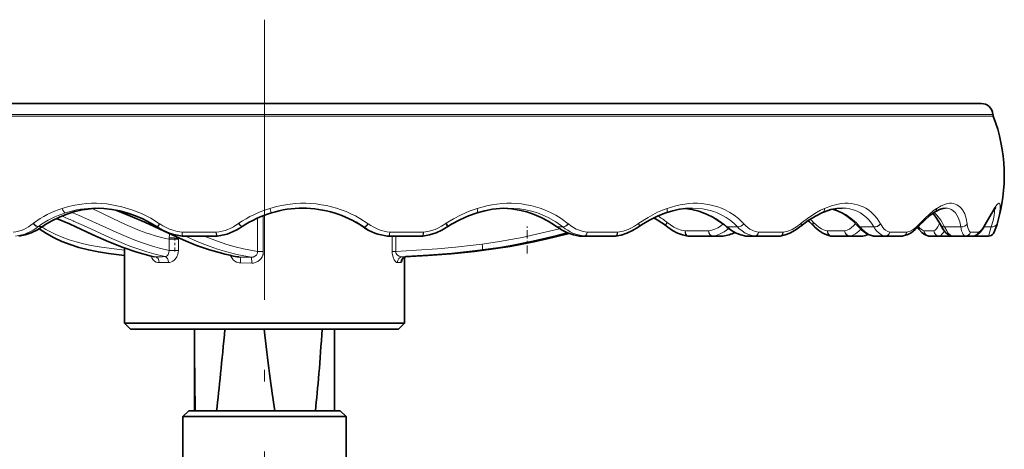
# Model space of a CAD drawing. Extents: x 0 to 420, y 0 to 297.
# Drawn here: x 230 to 272, y 219 to 237 of the extents above; entities that cross this region are included whole.
import ezdxf

# ---------------------------------------------------------------- set-up
doc = ezdxf.new("R2010")
doc.units = 0
doc.linetypes.add('DASHDOT', pattern=[18.5, 12, -3, 0.5, -3])

msp = doc.modelspace()

# ---------------------------------------------------------------- linework, layer by layer
at = {"color": 7, "linetype": 'DASHDOT', "lineweight": 13}
msp.add_line((240.481, 237.139), (240.481, 194.054), dxfattribs=at)
at = {"color": 7, "lineweight": 35}
for p, q in [((209.737, 233.549), (267.731, 233.549)), ((271.225, 233.549), (213.232, 233.549)), ((267.731, 233.549), (271.225, 233.549)), ((271.848, 229.097), (271.751, 228.968)), ((230.968, 228.283), (230.959, 228.277)), ((235.884, 228.257), (235.88, 228.26)), ((239.518, 228.274), (239.527, 228.28)), ((244.713, 228.263), (244.717, 228.26)), ((248.352, 228.279), (248.341, 228.272)), ((253.016, 228.267), (253.02, 228.265)), ((256.558, 228.282), (256.548, 228.275)), ((257.724, 228.292), (257.731, 228.287)), ((260.283, 228.28), (260.286, 228.277)), ((263.482, 228.293), (263.473, 228.286)), ((264.034, 228.312), (264.038, 228.307)), ((265.922, 228.306), (265.924, 228.304)), ((268.56, 228.31), (268.566, 228.317)), ((269.476, 228.358), (269.477, 228.356)), ((271.401, 228.366), (271.396, 228.357)), ((236.977, 227.865), (238.427, 227.865)), ((245.816, 227.865), (245.784, 227.865)), ((245.816, 227.865), (247.245, 227.865)), ((254.223, 227.865), (254.023, 227.865)), ((254.223, 227.865), (255.514, 227.865)), ((259.685, 227.865), (258.671, 227.865)), ((260.119, 227.865), (259.685, 227.865)), ((261.517, 227.865), (261.165, 227.865)), ((261.517, 227.865), (262.565, 227.865)), ((265.572, 227.865), (264.821, 227.865)), ((266.107, 227.865), (265.572, 227.865)), ((267.107, 227.865), (266.631, 227.865)), ((267.107, 227.865), (267.828, 227.865)), ((269.427, 227.865), (269, 227.865)), ((269.979, 227.865), (269.427, 227.865)), ((270.539, 227.865), (269.979, 227.865)), ((270.539, 227.865), (270.875, 227.865)), ((270.936, 227.865), (270.875, 227.865)), ((271.537, 227.865), (270.936, 227.865)), ((234.481, 224.133), (234.481, 227.354)), ((246.481, 224.133), (246.481, 226.966)), ((235.163, 224.133), (234.481, 224.133)), ((234.731, 223.883), (234.481, 224.133)), ((234.731, 223.883), (235.385, 223.883)), ((246.481, 224.133), (235.163, 224.133)), ((235.385, 223.883), (246.231, 223.883)), ((237.481, 223.714), (237.481, 223.883)), ((243.481, 223.714), (243.481, 223.883)), ((246.231, 223.883), (246.481, 224.133)), ((237.481, 223.714), (237.481, 220.383)), ((243.481, 223.714), (243.481, 220.383)), ((237.231, 220.383), (236.981, 220.133)), ((236.981, 220.133), (237.379, 220.133)), ((236.981, 220.133), (236.981, 218.27)), ((237.601, 220.383), (237.231, 220.383)), ((237.379, 220.133), (243.981, 220.133)), ((243.731, 220.383), (237.601, 220.383)), ((243.731, 220.383), (243.981, 220.133)), ((243.981, 220.133), (243.981, 218.27))]:
    msp.add_line(p, q, dxfattribs=at)
at = {"color": 7, "lineweight": 13}
for p, q in [((212.774, 233.008), (271.742, 233.008)), ((271.726, 233.081), (212.788, 233.081)), ((231.799, 229.053), (231.802, 229.054)), ((240.709, 229.053), (240.712, 229.054)), ((249.6, 229.053), (249.604, 229.054)), ((257.753, 229.053), (257.756, 229.054)), ((264.506, 229.053), (264.508, 229.054)), ((269.313, 229.053), (269.314, 229.054)), ((271.784, 229.053), (271.785, 229.054)), ((232.286, 228.513), (232.27, 228.52)), ((240.186, 227.204), (240.186, 228.641)), ((240.352, 228.713), (240.43, 228.713)), ((240.43, 228.743), (240.43, 228.713)), ((240.43, 228.713), (240.43, 227.204)), ((230.576, 228.418), (230.56, 228.405)), ((230.778, 228.275), (230.786, 228.281)), ((230.952, 228.275), (230.778, 228.275)), ((230.786, 228.281), (230.961, 228.281)), ((230.961, 228.281), (230.952, 228.275)), ((235.989, 228.392), (235.981, 228.397)), ((239.382, 228.418), (239.364, 228.405)), ((244.713, 228.263), (244.753, 228.263)), ((244.713, 228.263), (244.713, 228.263)), ((244.717, 228.26), (244.713, 228.263)), ((244.757, 228.26), (244.717, 228.26)), ((244.717, 228.26), (244.717, 228.26)), ((244.753, 228.263), (244.757, 228.26)), ((244.934, 228.392), (244.926, 228.397)), ((248.277, 228.418), (248.258, 228.405)), ((253.031, 228.263), (253.28, 228.263)), ((253.035, 228.26), (253.031, 228.263)), ((253.283, 228.26), (253.035, 228.26)), ((253.28, 228.263), (253.283, 228.26)), ((253.518, 228.392), (253.511, 228.397)), ((256.54, 228.418), (256.522, 228.405)), ((257.75, 228.455), (257.735, 228.468)), ((258.522, 228.094), (259.528, 228.094)), ((260.332, 228.263), (260.771, 228.263)), ((260.335, 228.26), (260.332, 228.263)), ((260.773, 228.26), (260.335, 228.26)), ((260.771, 228.263), (260.773, 228.26)), ((261.046, 228.392), (261.041, 228.397)), ((263.503, 228.418), (263.487, 228.405)), ((264.027, 228.455), (264.015, 228.468)), ((264.623, 228.094), (265.367, 228.094)), ((266.025, 228.263), (266.618, 228.263)), ((266.027, 228.26), (266.025, 228.263)), ((266.618, 228.26), (266.027, 228.26)), ((266.618, 228.263), (266.618, 228.26)), ((266.907, 228.392), (266.904, 228.397)), ((268.6, 228.418), (268.588, 228.405)), ((268.767, 228.094), (269.19, 228.094)), ((269.648, 228.263), (270.347, 228.263)), ((269.649, 228.26), (269.648, 228.263)), ((270.346, 228.26), (269.649, 228.26)), ((270.347, 228.263), (270.346, 228.26)), ((270.628, 228.392), (270.627, 228.397)), ((271.655, 228.26), (271.339, 228.26)), ((271.341, 228.263), (271.657, 228.263)), ((271.419, 228.418), (271.412, 228.405)), ((271.657, 228.263), (271.655, 228.26)), ((271.907, 228.392), (271.902, 228.378)), ((271.907, 228.392), (271.908, 228.397)), ((236.391, 227.25), (236.391, 227.733)), ((236.391, 227.733), (236.788, 227.733)), ((236.788, 227.733), (236.788, 227.25)), ((236.791, 227.793), (236.79, 227.771)), ((236.839, 227.772), (236.79, 227.771)), ((236.949, 227.867), (236.95, 227.867)), ((238.412, 228.03), (236.951, 228.03)), ((245.757, 227.867), (245.789, 227.867)), ((245.792, 227.867), (245.789, 227.867)), ((247.296, 228.03), (245.857, 228.03)), ((245.961, 227.212), (245.961, 227.865)), ((246.109, 227.865), (246.109, 227.212)), ((253.998, 227.867), (253.993, 227.867)), ((253.998, 227.867), (254.198, 227.867)), ((254.2, 227.867), (254.198, 227.867)), ((255.628, 228.03), (254.327, 228.03)), ((259.704, 227.867), (259.699, 227.867)), ((259.704, 227.867), (260.138, 227.867)), ((261.14, 227.867), (261.129, 227.868)), ((261.143, 227.867), (261.14, 227.867)), ((261.143, 227.867), (261.495, 227.867)), ((262.732, 228.03), (261.676, 228.03)), ((265.585, 227.867), (266.119, 227.867)), ((266.614, 227.867), (266.603, 227.867)), ((266.614, 227.867), (267.09, 227.867)), ((268.034, 228.03), (267.308, 228.03)), ((269.432, 227.867), (269.951, 227.867)), ((269.969, 227.867), (270.529, 227.867)), ((271.104, 228.03), (270.767, 228.03)), ((270.934, 227.873), (270.934, 227.867)), ((270.934, 227.867), (271.534, 227.867)), ((271.55, 227.867), (271.534, 227.867)), ((236.391, 227.25), (236.788, 227.25)), ((249.817, 227.52), (249.915, 227.533)), ((238.803, 227.094), (238.834, 227.087)), ((239.417, 226.968), (239.917, 226.958)), ((240.186, 227.204), (240.43, 227.204)), ((246.109, 227.212), (245.961, 227.212)), ((246.405, 226.979), (246.562, 226.986)), ((239.934, 226.708), (239.454, 226.718)), ((246.332, 226.737), (246.18, 226.73))]:
    msp.add_line(p, q, dxfattribs=at)
at = {"color": 7, "linetype": 'DASHDOT', "lineweight": 13, "ltscale": 0.045255}
msp.add_line((240.428, 227.053), (240.428, 228.863), dxfattribs=at)
at = {"color": 7, "linetype": 'DASHDOT', "lineweight": 13, "ltscale": 0.029151}
msp.add_line((251.744, 227.115), (251.744, 228.281), dxfattribs=at)
at = {"color": 7, "linetype": 'DASHDOT', "lineweight": 13, "ltscale": 0.014487}
msp.add_line((236.634, 227.202), (236.634, 227.781), dxfattribs=at)
at = {"color": 7, "lineweight": 35}
for points in [[(233.363, 229.063), (233.019, 229.041), (232.679, 228.992), (232.341, 228.916), (232.008, 228.813), (231.682, 228.683), (231.366, 228.527), (231.065, 228.348), (230.968, 228.283)], [(233.246, 229.065), (233.592, 229.051), (233.936, 229.012), (234.277, 228.946), (234.615, 228.855), (234.946, 228.739), (235.268, 228.601), (235.579, 228.441), (235.88, 228.26)], [(235.35, 228.459), (234.74, 228.726), (234.103, 228.983)], [(250.907, 229.065), (250.581, 229.052), (250.256, 229.015), (249.931, 228.952), (249.606, 228.865)], [(250.738, 229.061), (251.07, 229.034), (251.399, 228.981), (251.728, 228.899), (252.048, 228.791), (252.355, 228.66), (252.645, 228.507), (252.925, 228.331), (253.016, 228.267)], [(258.824, 229.065), (258.552, 229.053), (258.276, 229.016), (257.994, 228.955), (257.703, 228.868)], [(258.525, 229.05), (258.807, 229.009), (259.119, 228.93), (259.443, 228.809), (259.738, 228.662), (259.977, 228.513), (260.208, 228.342), (260.283, 228.28)], [(265.257, 229.065), (265.038, 229.051), (264.78, 229), (264.506, 228.91), (264.421, 228.874)], [(264.846, 229.016), (265.064, 228.945), (265.271, 228.846), (265.494, 228.703), (265.702, 228.532), (265.922, 228.306)], [(269.682, 229.065), (269.573, 229.052), (269.43, 229.005), (269.271, 228.922), (269.227, 228.894)], [(271.401, 228.366), (271.656, 228.813), (271.751, 228.968)], [(234.415, 227.378), (233.802, 227.622), (233.123, 227.926), (232.112, 228.387), (231.559, 228.626)], [(249.606, 228.865), (249.228, 228.731), (248.854, 228.563), (248.502, 228.371), (248.352, 228.279)], [(257.703, 228.868), (257.365, 228.735), (256.998, 228.552), (256.652, 228.345), (256.558, 228.282)], [(264.421, 228.874), (264.115, 228.722), (263.802, 228.528), (263.482, 228.293)], [(269.227, 228.894), (269.024, 228.746), (268.775, 228.526), (268.566, 228.317)], [(269.153, 228.844), (269.284, 228.683), (269.413, 228.478), (269.476, 228.358)], [(229.944, 227.867), (230.214, 227.917), (230.475, 228.003), (230.718, 228.119), (230.959, 228.277)], [(234.481, 227.036), (233.793, 227.118), (233.358, 227.189), (232.929, 227.277), (232.518, 227.383), (232.144, 227.503), (231.795, 227.64), (231.466, 227.793), (231.136, 227.973), (230.811, 228.174)], [(235.35, 228.459), (236.366, 227.987), (236.987, 227.706), (237.565, 227.469), (238.12, 227.276), (238.699, 227.114), (238.787, 227.093)], [(247.272, 227.867), (247.556, 227.917), (247.839, 228.005), (248.095, 228.122), (248.341, 228.272)], [(253.993, 227.867), (253.736, 227.916), (253.483, 228.001), (253.245, 228.117), (253.02, 228.265)], [(255.544, 227.867), (255.783, 227.911), (256.023, 227.988), (256.27, 228.1), (256.514, 228.251), (256.548, 228.275)], [(258.638, 227.868), (258.412, 227.915), (258.201, 227.991), (257.989, 228.101), (257.777, 228.248), (257.731, 228.287)], [(261.129, 227.868), (260.917, 227.916), (260.711, 227.995), (260.514, 228.105), (260.317, 228.25), (260.286, 228.277)], [(262.602, 227.868), (262.821, 227.918), (263.017, 227.993), (263.246, 228.118), (263.442, 228.26), (263.473, 228.286)], [(264.777, 227.869), (264.606, 227.915), (264.434, 227.992), (264.263, 228.103), (264.092, 228.251), (264.038, 228.307)], [(266.58, 227.871), (266.423, 227.919), (266.256, 228.006), (266.089, 228.133), (265.924, 228.304)], [(267.88, 227.871), (268.051, 227.926), (268.213, 228.012), (268.393, 228.145), (268.56, 228.31)], [(268.928, 227.876), (268.795, 227.934), (268.676, 228.022), (268.545, 228.159), (268.488, 228.234)], [(269.882, 227.885), (269.777, 227.946), (269.679, 228.038), (269.572, 228.182), (269.477, 228.356)], [(270.976, 227.887), (271.081, 227.951), (271.189, 228.054), (271.308, 228.211), (271.396, 228.357)], [(271.747, 227.981), (271.798, 228.083), (271.875, 228.292), (271.902, 228.378)], [(253.544, 227.977), (252.545, 227.73), (252.041, 227.619), (251.534, 227.517), (251.023, 227.424), (250.509, 227.342), (249.491, 227.207), (248.483, 227.105), (247.487, 227.03), (246.502, 226.974)], [(246.563, 226.986), (247.533, 227.045), (248.519, 227.124), (249.521, 227.231), (250.523, 227.37), (251.022, 227.453), (252.011, 227.649), (252.991, 227.878), (253.477, 228.003)], [(234.415, 227.378), (235.011, 227.178), (235.624, 227.012), (235.75, 226.981)], [(246.395, 226.885), (246.451, 226.948), (246.529, 226.982), (246.563, 226.986)]]:
    msp.add_lwpolyline(points, dxfattribs=at)
at = {"color": 7, "lineweight": 13}
for points in [[(231.802, 229.054), (232.076, 229.134), (232.353, 229.195), (232.634, 229.239), (232.848, 229.26), (233.062, 229.271), (233.28, 229.272), (233.498, 229.263), (233.716, 229.243), (233.933, 229.213), (234.362, 229.124), (234.786, 228.996), (235.201, 228.83), (235.601, 228.629), (235.981, 228.397)], [(235.127, 228.109), (234.518, 228.362), (233.982, 228.614), (233.087, 229.047)], [(234.173, 228.969), (234.596, 228.802), (235.011, 228.626), (235.417, 228.445)], [(240.712, 229.054), (241.001, 229.134), (241.292, 229.195), (241.586, 229.239), (241.807, 229.26), (242.029, 229.271), (242.252, 229.272), (242.476, 229.262), (242.698, 229.243), (242.919, 229.213), (243.136, 229.173), (243.351, 229.123), (243.564, 229.063), (243.774, 228.994), (243.981, 228.915), (244.183, 228.827), (244.38, 228.73), (244.572, 228.624), (244.926, 228.397)], [(244.753, 228.263), (244.407, 228.478), (244.04, 228.662), (243.784, 228.767), (243.521, 228.857), (243.253, 228.931), (242.981, 228.99), (242.704, 229.031), (242.425, 229.056), (242.144, 229.065)], [(248.277, 228.418), (248.593, 228.611), (248.919, 228.782), (249.255, 228.93), (249.6, 229.053)], [(249.604, 229.054), (250.024, 229.167), (250.236, 229.208), (250.449, 229.24), (250.66, 229.261), (250.871, 229.271), (251.083, 229.272), (251.293, 229.262), (251.502, 229.242), (251.708, 229.212), (251.91, 229.172), (252.109, 229.121), (252.304, 229.062), (252.496, 228.992), (252.743, 228.884), (252.982, 228.76), (253.21, 228.62), (253.511, 228.397)], [(253.28, 228.263), (252.98, 228.478), (252.655, 228.662), (252.425, 228.767), (252.187, 228.857), (251.941, 228.931), (251.69, 228.989), (251.434, 229.031), (251.173, 229.056), (250.907, 229.065)], [(256.54, 228.418), (256.932, 228.668), (257.138, 228.782), (257.346, 228.886), (257.548, 228.975), (257.753, 229.053)], [(257.756, 229.054), (258.126, 229.166), (258.317, 229.209), (258.507, 229.24), (258.69, 229.261), (258.872, 229.272), (259.054, 229.272), (259.235, 229.262), (259.412, 229.241), (259.586, 229.211), (259.756, 229.17), (259.922, 229.12), (260.084, 229.06), (260.241, 228.99), (260.443, 228.881), (260.634, 228.757), (260.812, 228.618), (261.041, 228.397)], [(258.527, 229.05), (258.719, 229.026), (258.909, 228.989), (259.191, 228.911), (259.473, 228.803), (259.66, 228.715), (259.836, 228.617), (260.09, 228.452), (260.332, 228.263)], [(260.771, 228.263), (260.621, 228.409), (260.458, 228.543), (260.284, 228.662), (260.098, 228.768), (259.903, 228.858), (259.751, 228.915), (259.596, 228.963), (259.274, 229.031), (259.052, 229.056), (258.825, 229.065)], [(263.503, 228.418), (263.832, 228.665), (264.166, 228.879), (264.335, 228.971), (264.506, 229.053)], [(264.508, 229.054), (264.801, 229.166), (265.093, 229.239), (265.237, 229.261), (265.381, 229.272), (265.519, 229.272), (265.655, 229.261), (265.787, 229.241), (265.915, 229.21), (266.038, 229.169), (266.158, 229.119), (266.273, 229.058), (266.383, 228.988), (266.522, 228.88), (266.649, 228.755), (266.764, 228.617), (266.904, 228.397)], [(264.855, 229.018), (265.104, 228.941), (265.226, 228.888), (265.412, 228.788), (265.591, 228.668), (265.703, 228.58), (265.868, 228.43), (266.025, 228.263)], [(266.618, 228.263), (266.551, 228.374), (266.477, 228.478), (266.396, 228.574), (266.308, 228.663), (266.182, 228.768), (266.046, 228.858), (265.939, 228.915), (265.827, 228.963), (265.591, 229.032), (265.426, 229.057), (265.257, 229.065)], [(268.6, 228.418), (268.803, 228.626), (269.004, 228.813), (269.159, 228.942), (269.313, 229.053)], [(269.314, 229.054), (269.507, 229.166), (269.692, 229.239), (269.782, 229.261), (269.87, 229.272), (269.953, 229.272), (270.032, 229.261), (270.108, 229.24), (270.179, 229.21), (270.247, 229.169), (270.31, 229.119), (270.369, 229.058), (270.424, 228.988), (270.516, 228.821), (270.585, 228.622), (270.627, 228.397)], [(270.347, 228.263), (270.307, 228.477), (270.241, 228.664), (270.185, 228.769), (270.119, 228.859), (270.005, 228.964), (269.942, 229.003), (269.875, 229.032), (269.781, 229.057), (269.682, 229.065)], [(271.419, 228.418), (271.677, 228.876), (271.784, 229.053)], [(271.657, 228.263), (271.733, 228.529), (271.779, 228.751), (271.793, 228.886), (271.792, 228.984), (271.785, 229.018)], [(271.785, 229.054), (271.892, 229.205), (271.936, 229.249), (271.976, 229.272), (271.993, 229.272), (272.016, 229.259), (272.028, 229.239), (272.042, 229.176), (272.044, 229.068), (272.03, 228.924), (271.984, 228.682), (271.908, 228.397)], [(231.575, 228.634), (232.24, 228.346), (232.866, 228.061), (233.452, 227.793), (233.995, 227.556), (234.48, 227.366)], [(236.205, 226.986), (235.732, 227.103), (235.433, 227.189), (235.087, 227.301), (234.705, 227.441), (234.427, 227.552), (233.833, 227.812), (232.844, 228.266), (232.286, 228.513)], [(232.497, 228.761), (233.388, 228.366), (234.113, 228.038), (234.553, 227.847), (234.961, 227.683), (235.337, 227.548), (235.674, 227.44), (235.973, 227.354), (236.391, 227.25)], [(235.417, 228.445), (236.222, 228.073), (236.97, 227.73), (237.327, 227.577), (237.663, 227.444), (237.982, 227.331), (238.279, 227.236), (238.803, 227.094)], [(235.989, 228.392), (236.12, 228.308), (236.257, 228.234), (236.4, 228.17), (236.547, 228.116), (236.746, 228.063), (236.951, 228.03)], [(247.296, 228.03), (247.55, 228.076), (247.797, 228.155), (247.942, 228.217), (248.081, 228.291), (248.258, 228.405)], [(249.915, 227.533), (250.568, 227.631), (251.541, 227.809), (252.341, 227.986), (253.136, 228.184)], [(253.518, 228.392), (253.624, 228.308), (253.736, 228.234), (253.855, 228.17), (253.979, 228.116), (254.15, 228.063), (254.327, 228.03)], [(255.628, 228.03), (255.861, 228.076), (256.088, 228.154), (256.223, 228.217), (256.354, 228.29), (256.522, 228.405)], [(257.75, 228.455), (257.892, 228.346), (258.042, 228.253), (258.199, 228.18), (258.36, 228.126), (258.522, 228.094)], [(259.528, 228.094), (259.665, 228.121), (259.796, 228.165), (259.922, 228.224), (260.042, 228.297), (260.154, 228.385)], [(260.398, 228.186), (260.204, 228.046), (259.999, 227.945), (259.854, 227.897), (259.704, 227.867)], [(260.335, 228.26), (260.449, 228.168), (260.647, 228.038), (260.809, 227.96), (260.976, 227.902), (261.143, 227.867)], [(261.495, 227.867), (261.295, 227.915), (261.106, 227.998), (260.965, 228.088), (260.834, 228.198), (260.773, 228.26)], [(261.046, 228.392), (261.125, 228.308), (261.212, 228.234), (261.303, 228.17), (261.4, 228.116), (261.534, 228.063), (261.676, 228.03)], [(262.732, 228.03), (262.925, 228.076), (263.115, 228.154), (263.23, 228.217), (263.341, 228.29), (263.487, 228.405)], [(264.027, 228.455), (264.138, 228.346), (264.256, 228.253), (264.376, 228.18), (264.5, 228.126), (264.623, 228.094)], [(265.367, 228.094), (265.471, 228.123), (265.569, 228.17), (265.662, 228.234), (265.749, 228.313), (265.829, 228.408)], [(266.056, 228.163), (265.97, 228.073), (265.835, 227.968), (265.688, 227.895), (265.585, 227.867)], [(266.027, 228.26), (266.111, 228.168), (266.258, 228.038), (266.375, 227.96), (266.495, 227.902), (266.614, 227.867)], [(267.09, 227.867), (266.962, 227.911), (266.845, 227.985), (266.739, 228.088), (266.676, 228.169), (266.618, 228.26)], [(266.907, 228.392), (266.955, 228.308), (267.007, 228.233), (267.064, 228.169), (267.126, 228.116), (267.213, 228.063), (267.308, 228.03)], [(268.034, 228.03), (268.171, 228.076), (268.308, 228.154), (268.422, 228.24), (268.588, 228.405)], [(268.928, 227.876), (268.88, 227.897), (268.835, 227.932), (268.788, 228.003), (268.767, 228.094)], [(269.19, 228.094), (269.249, 228.125), (269.303, 228.176), (269.364, 228.267), (269.415, 228.383), (269.435, 228.438)], [(269.636, 228.089), (269.6, 228.023), (269.542, 227.945), (269.489, 227.897), (269.432, 227.867)], [(269.649, 228.26), (269.747, 228.085), (269.811, 227.996), (269.875, 227.928), (269.922, 227.891), (269.969, 227.867)], [(270.529, 227.867), (270.488, 227.894), (270.452, 227.936), (270.415, 228.003), (270.385, 228.087), (270.346, 228.26)], [(270.628, 228.392), (270.643, 228.283), (270.665, 228.189), (270.708, 228.088), (270.735, 228.053), (270.767, 228.03)], [(271.104, 228.03), (271.174, 228.076), (271.248, 228.154), (271.312, 228.24), (271.412, 228.405)], [(271.534, 227.867), (271.552, 227.912), (271.655, 228.26)], [(231.272, 228.061), (231.534, 227.933), (231.809, 227.816), (232.097, 227.71), (232.399, 227.617), (232.715, 227.536), (233.044, 227.465), (233.383, 227.404), (233.921, 227.328), (234.481, 227.269)], [(239.917, 226.958), (239.519, 227.031), (239.289, 227.081), (238.762, 227.219), (238.464, 227.311), (238.15, 227.421), (237.815, 227.55), (237.467, 227.697), (237.092, 227.865)], [(237.889, 227.865), (238.464, 227.642), (238.86, 227.511), (239.227, 227.406), (239.588, 227.319), (239.806, 227.273), (240.186, 227.204)], [(246.502, 226.974), (247.194, 227.012), (247.889, 227.058), (248.592, 227.115), (249.3, 227.186), (250.013, 227.272), (250.728, 227.376), (251.441, 227.499), (252.148, 227.642), (252.849, 227.802), (253.544, 227.977)], [(253.536, 227.98), (252.848, 227.807), (252.15, 227.647), (251.443, 227.503), (250.732, 227.38), (250.018, 227.276), (249.304, 227.189), (248.595, 227.117), (247.892, 227.06), (247.194, 227.013), (246.506, 226.976)], [(246.562, 226.986), (247.237, 227.025), (247.916, 227.073), (248.605, 227.132), (249.301, 227.205), (250.002, 227.294), (250.705, 227.399), (251.405, 227.524), (252.102, 227.669), (252.793, 227.829), (253.477, 228.003)], [(253.469, 228.007), (252.757, 227.826), (252.033, 227.658), (251.483, 227.544), (250.561, 227.38), (249.823, 227.272)], [(234.48, 227.366), (234.975, 227.198), (235.254, 227.115), (235.701, 226.999), (235.785, 226.978)], [(236.205, 226.986), (236.242, 226.993), (236.28, 227.012), (236.314, 227.041), (236.346, 227.081), (236.379, 227.158), (236.391, 227.25)], [(236.788, 227.25), (236.783, 227.167), (236.765, 227.086), (236.72, 226.974), (236.655, 226.879), (236.604, 226.828), (236.547, 226.788), (236.488, 226.759), (236.426, 226.742), (236.369, 226.736)], [(246.109, 227.212), (247.005, 227.259), (247.908, 227.321), (248.671, 227.388), (249.438, 227.472), (249.817, 227.52)], [(249.823, 227.272), (248.777, 227.151), (248.089, 227.089), (247.243, 227.027), (246.405, 226.979)], [(235.967, 226.729), (235.901, 226.734), (235.838, 226.753), (235.76, 226.798), (235.691, 226.867), (235.646, 226.935), (235.611, 227.015)], [(239.454, 226.718), (239.397, 226.723), (239.287, 226.754), (239.211, 226.794), (239.144, 226.848), (239.088, 226.914), (239.044, 226.988), (239.022, 227.04)], [(239.917, 226.958), (239.996, 226.967), (240.072, 227.001), (240.134, 227.056), (240.166, 227.109), (240.183, 227.167), (240.186, 227.204)], [(240.43, 227.204), (240.424, 227.126), (240.406, 227.05), (240.376, 226.977), (240.335, 226.91), (240.284, 226.851), (240.192, 226.778), (240.085, 226.73), (240.011, 226.713), (239.934, 226.708)], [(246.18, 226.73), (246.138, 226.74), (246.096, 226.772), (246.041, 226.851), (245.994, 226.968), (245.965, 227.121), (245.961, 227.212)], [(246.109, 227.212), (246.114, 227.163), (246.133, 227.117), (246.16, 227.079), (246.192, 227.049), (246.264, 227.006), (246.3, 226.993), (246.405, 226.979)], [(246.408, 226.907), (246.384, 226.801), (246.368, 226.765), (246.353, 226.746), (246.332, 226.737)]]:
    msp.add_lwpolyline(points, dxfattribs=at)
at = {"color": 7, "lineweight": 35}
for centre, radius, start, end in [((271.225, 233.047), 0.502, 3.916, 90), ((271.975, 233.098), 0.25, 183.9162, 201.0508), ((265.122, 230.461), 7.093, 342.9251, 21.0511), ((242.146, 224.328), 4.737, 90.0277, 106.7279), ((242.09, 224.376), 4.689, 55.9932, 89.681), ((242.171, 224.242), 4.826, 106.7172, 123.2104), ((255.377, 225.28), 3.819, 52.0828, 61.8548), ((261.842, 226.098), 3.115, 45.2876, 51.1563), ((237.211, 230.227), 2.375, 236.0353, 263.6896), ((238.21, 230.097), 2.244, 276.2507, 305.65), ((246.003, 230.087), 2.234, 234.8643, 263.6928), ((236.977, 228.115), 0.25, 263.8377, 269.9999), ((238.427, 228.115), 0.25, 270.0001, 276.2259), ((245.784, 228.115), 0.25, 263.7317, 269.9999), ((247.245, 228.115), 0.25, 270.0001, 276.292), ((254.023, 228.115), 0.25, 263.1354, 269.9999), ((255.514, 228.115), 0.25, 270.0001, 276.9198), ((258.671, 228.115), 0.25, 262.3073, 269.9999), ((260.119, 228.115), 0.25, 270.0001, 277.6719), ((259.903, 229.639), 1.789, 278.0113, 295.1211), ((261.165, 228.115), 0.25, 261.6788, 269.9998), ((262.565, 228.115), 0.25, 270.0002, 278.4402), ((264.822, 228.121), 0.255, 259.9369, 269.8878), ((266.106, 228.121), 0.256, 270.1255, 280.1116), ((265.941, 229.009), 1.159, 280.4404, 292.3441), ((266.631, 228.117), 0.252, 258.3011, 269.9602), ((267.828, 228.117), 0.252, 270.0427, 281.9926), ((269, 228.115), 0.25, 253.1851, 269.9987), ((269.979, 228.115), 0.25, 247.3596, 269.9953), ((270.875, 228.115), 0.25, 270, 293.8019), ((271.537, 228.115), 0.25, 270, 327.3603), ((241.163, 237.189), 10.373, 256.7564, 260.0914)]:
    msp.add_arc(centre, radius, start, end, dxfattribs=at)
at = {"color": 7, "lineweight": 13}
for centre, radius, start, end in [((233.1, 225.054), 4.205, 108.0214, 126.886), ((233.482, 224.619), 4.446, 91.5318, 124.5483), ((233.237, 224.756), 4.309, 89.8858, 107.5382), ((242.205, 224.23), 5.05, 107.2332, 123.9849), ((242.091, 224.376), 4.689, 55.9906, 89.685), ((271.565, 229.089), 0.223, 327.0078, 351.0878), ((233.143, 225.05), 3.999, 107.5158, 126.1055), ((222.998, 207.119), 23.323, 66.5735, 67.8768), ((222.875, 206.231), 24.498, 66.8729, 67.5911), ((255.212, 225.25), 4.089, 51.9068, 58.3606), ((261.579, 226.021), 3.453, 45.1224, 47.9875), ((229.496, 229.673), 1.655, 276.9331, 310.0035), ((229.582, 229.765), 1.911, 276.6389, 308.7682), ((234.108, 233.533), 6.164, 238.9305, 242.6037), ((230.952, 228.288), 0.0128, 271.0505, 305.4339), ((230.96, 228.295), 0.0137, 271.9007, 303.3105), ((238.298, 236.477), 8.949, 249.2431, 257.695), ((235.41, 228.593), 0.147, 245.8863, 272.4717), ((238.188, 229.992), 1.975, 276.505, 306.5213), ((246.003, 230.087), 2.234, 234.8752, 263.6964), ((246.028, 230.047), 2.193, 234.5591, 263.7404), ((246.075, 229.94), 1.923, 233.6202, 263.4878), ((253.031, 228.289), 0.0265, 235.5491, 269.3054), ((253.035, 228.286), 0.0259, 234.6321, 269.6263), ((254.412, 229.625), 1.771, 230.3929, 263.0413), ((260.331, 228.339), 0.0763, 231.4059, 270.7457), ((260.334, 228.335), 0.075, 230.503, 271.0443), ((269.449, 228.123), 0.261, 186.5228, 237.3915), ((271.266, 228.427), 0.147, 331.4027, 351.0483), ((271.263, 228.444), 0.158, 330.4718, 350.4454), ((237.223, 227.73), 0.832, 175.8373, 179.7772), ((237.412, 227.716), 1.022, 166.0745, 175.8472), ((237.392, 227.733), 0.603, 176.3727, 179.998), ((238.455, 227.873), 0.00596, 206.7459, 266.3224), ((258.649, 227.954), 0.0871, 248.9776, 262.255), ((259.896, 229.534), 1.685, 278.249, 296.5187), ((260.141, 227.957), 0.09, 268.353, 277.6708), ((261.497, 228.004), 0.137, 269.1699, 295.7245), ((264.807, 228.029), 0.162, 230.2599, 259.467), ((265.93, 228.845), 0.996, 280.961, 295.6636), ((266.123, 228.027), 0.16, 268.756, 280.2143), ((266.617, 228.047), 0.18, 258.1379, 265.6773), ((267.094, 228.063), 0.196, 268.9258, 280.2897), ((269.436, 228.104), 0.237, 237.5665, 269.0369), ((269.971, 228.098), 0.231, 247.271, 263.1272), ((269.972, 228.1), 0.233, 263.1161, 269.2869), ((270.534, 228.107), 0.24, 269.004, 275.2162), ((270.53, 228.119), 0.252, 275.7382, 339.3415), ((270.937, 228.118), 0.251, 264.1937, 269.3068), ((270.879, 228.103), 0.237, 294.0622, 342.0038), ((271.539, 228.114), 0.247, 272.5663, 327.2824), ((234.484, 227.568), 0.202, 249.8877, 268.8191), ((235.776, 227.092), 0.114, 256.5145, 274.5876), ((236.909, 174.305), 52.685, 90.7661, 91.2226), ((241.183, 237.108), 10.293, 256.8054, 260.1227), ((239.423, 227.222), 0.255, 259.9645, 268.7585), ((237.046, 178.413), 48.328, 90.8017, 91.2792)]:
    msp.add_arc(centre, radius, start, end, dxfattribs=at)
for centre, major_axis, ratio, start_param, end_param in [((231.87, 229.104), (0.076, -0.238), 0.318362, 4.820008, 6.212929), ((240.711, 229.104), (0.072, -0.239), 0.050921, 4.905544, 6.283207), ((249.533, 229.104), (0.074, -0.239), 0.220645, 6.28315, 7.5777), ((250.383, 223.949), (-0.985, -5.039), 0.900003, 2.748258, 3.279149), ((257.622, 229.104), (0.082, -0.236), 0.474337, 6.283166, 7.483366), ((264.322, 229.104), (0.099, -0.23), 0.689598, 6.283174, 7.356154), ((269.091, 229.104), (0.136, -0.21), 0.848986, 6.282955, 7.143156), ((264.116, 196.928), (-4.698, -32.134), 0.143386, 2.938123, 3.053409), ((229.787, 230.012), (-0.709, -2.052), 0.944505, 0.425979, 0.950883), ((230.635, 228.477), (0.157, -0.195), 0.417443, 4.748231, 6.133378), ((230.652, 228.49), (0.147, -0.202), 0.414205, 4.767028, 6.142893), ((236.015, 228.47), (-0.136, -0.21), 0.045145, 6.283125, 7.529637), ((236.024, 228.465), (-0.139, -0.208), 0.05181, 6.283124, 7.529967), ((239.372, 228.477), (0.146, -0.203), 0.20132, 4.92988, 6.283212), ((239.39, 228.49), (0.137, -0.209), 0.190364, 4.937133, 6.28321), ((244.892, 228.47), (-0.141, -0.206), 0.279717, 0.030809, 1.406374), ((244.9, 228.465), (-0.145, -0.204), 0.283287, 0.031709, 1.411296), ((248.199, 228.477), (0.143, -0.205), 0.031113, 6.283136, 7.471506), ((248.218, 228.49), (0.134, -0.211), 0.048898, 6.283134, 7.474353), ((254.11, 230.031), (0.622, -2.103), 0.90522, 5.400696, 5.911389), ((253.412, 228.47), (-0.156, -0.196), 0.491629, 0.214521, 1.590086), ((253.419, 228.465), (-0.16, -0.192), 0.491813, 0.220673, 1.600259), ((256.4, 228.477), (0.148, -0.202), 0.261025, 6.283117, 7.304072), ((256.418, 228.49), (0.14, -0.207), 0.284199, 6.283177, 7.31573), ((257.877, 228.49), (-0.153, -0.197), 0.436168, 5.14366, 6.283194), ((257.893, 228.477), (-0.162, -0.19), 0.419444, 5.163093, 6.283188), ((258.671, 228.115), (-0.033, -0.248), 0.585794, 4.879095, 6.146123), ((258.671, 228.115), (0, -0.25), 0.596959, 4.799586, 6.283185), ((259.685, 228.115), (0.035, -0.248), 0.633856, 4.711192, 6.149018), ((259.685, 228.115), (0, 0.25), 0.63024, 1.657994, 3.141593), ((260.884, 228.47), (0.181, 0.172), 0.663711, 3.592796, 4.968361), ((260.889, 228.465), (0.185, 0.168), 0.660495, 3.604558, 4.984144), ((263.312, 228.477), (0.162, -0.191), 0.46979, 0, 0.831058), ((263.327, 228.49), (0.155, -0.196), 0.496476, 0, 0.849777), ((264.21, 228.49), (-0.176, -0.178), 0.618721, 5.365455, 6.283185), ((264.222, 228.477), (0.183, 0.17), 0.597237, 2.251141, 3.141593), ((264.821, 228.115), (0, -0.25), 0.798804, 4.799586, 6.283185), ((264.821, 228.115), (-0.044, -0.246), 0.788342, 4.940453, 5.869407), ((265.572, 228.115), (0.048, -0.245), 0.823964, 4.641895, 6.11282), ((265.572, 228.115), (0, 0.25), 0.823448, 1.657994, 3.141593), ((266.11, 228.47), (0.188, 0.165), 0.671259, 3.141593, 3.778007), ((266.115, 228.465), (0.191, 0.161), 0.661486, 3.141593, 3.789972), ((266.703, 228.47), (0.217, 0.123), 0.782023, 3.926575, 5.30214), ((266.706, 228.465), (0.221, 0.118), 0.775668, 3.941918, 5.321505), ((268.449, 235.223), (0.412, -7.141), 0.18797, 6.040106, 6.21378), ((268.374, 228.477), (0.186, -0.167), 0.640496, 0, 0.591591), ((268.386, 228.49), (0.18, -0.173), 0.668532, 0, 0.613262), ((269, 228.115), (0, -0.25), 0.935935, 4.799586, 6.283185), ((269.427, 228.115), (0, 0.25), 0.949946, 1.657994, 3.141593), ((269.699, 228.47), (0.224, 0.112), 0.781575, 3.141593, 4.124818), ((269.702, 228.465), (0.225, 0.109), 0.770822, 3.141593, 4.134997), ((270.399, 228.465), (0.248, 0.03), 0.828001, 4.401102, 5.780688), ((270.398, 228.47), (0.248, 0.034), 0.836981, 4.390882, 5.766447), ((271.667, 228.465), (0.239, -0.073), 0.813254, 4.902571, 6.282157), ((271.669, 228.47), (0.239, -0.072), 0.824131, 4.90613, 6.281695), ((236.636, 227.771), (0.249, -0.016), 0.051363, 0.909776, 2.905981), ((236.977, 228.115), (-0.027, -0.249), 0.073242, 5.072264, 6.224801), ((236.977, 228.115), (0, -0.25), 0.112783, 5.062248, 6.283185), ((238.427, 228.115), (0.027, -0.249), 0.104932, 5.052943, 6.111076), ((238.427, 228.115), (0, 0.25), 0.066106, 1.920655, 3.141593), ((245.784, 228.115), (0, -0.25), 0.998595, 6.174582, 6.283185), ((245.816, 228.115), (0, 0.25), 0.998595, 3.03299, 3.141593), ((245.816, 228.115), (-0.027, -0.249), 0.209078, 0.052584, 1.241848), ((245.816, 228.115), (0, -0.25), 0.171721, 0, 1.220937), ((247.245, 228.115), (0, 0.25), 0.217688, 3.141593, 4.36253), ((247.245, 228.115), (0.027, -0.248), 0.177843, 0.000007, 1.19919), ((254.023, 228.115), (0, -0.25), 0.943214, 6.174582, 6.283185), ((254.223, 228.115), (0, 0.25), 0.943214, 3.03299, 3.141593), ((254.223, 228.115), (-0.03, -0.248), 0.474459, 0.056342, 1.276888), ((254.223, 228.115), (0, -0.25), 0.442312, 0, 1.220937), ((255.514, 228.115), (0, 0.25), 0.483846, 3.141593, 4.36253), ((255.514, 228.115), (0.03, -0.248), 0.446211, 0.000125, 1.164683), ((259.685, 228.115), (0, -0.25), 0.693992, 0, 0.108603), ((260.119, 228.115), (0, 0.25), 0.693992, 3.141593, 3.250196), ((261.165, 228.115), (0, -0.25), 0.811419, 6.174582, 6.283185), ((261.517, 228.115), (0, 0.25), 0.811419, 3.03299, 3.141593), ((261.517, 228.115), (0, -0.25), 0.677071, 0, 1.220937), ((261.517, 228.115), (-0.038, -0.247), 0.701403, 0.437486, 1.32497), ((262.565, 228.115), (0, 0.25), 0.710806, 3.141593, 4.36253), ((262.565, 228.115), (0.037, -0.247), 0.678429, 6.283169, 7.40164), ((265.572, 228.115), (0, -0.25), 0.463038, 0, 0.108603), ((266.107, 228.115), (0, 0.25), 0.463038, 3.141593, 3.250196), ((266.631, 228.115), (0, -0.25), 0.613889, 6.174582, 6.283185), ((267.107, 228.115), (0, 0.25), 0.613889, 3.03299, 3.141593), ((267.107, 228.115), (0, -0.25), 0.856977, 0, 1.220937), ((267.107, 228.115), (-0.055, -0.244), 0.871523, 0.351993, 1.411361), ((267.828, 228.115), (0, 0.25), 0.880181, 3.141593, 4.36253), ((267.828, 228.115), (0.052, -0.245), 0.855685, 0.000881, 1.038453), ((269.427, 228.115), (0, -0.25), 0.194572, 0, 0.108603), ((269.979, 228.115), (0, -0.25), 0.366624, 6.174582, 6.283185), ((270.539, 228.115), (0, 0.25), 0.366624, 3.03299, 3.141593), ((270.539, 228.115), (0, -0.25), 0.967455, 0, 1.220937), ((270.875, 228.115), (0, 0.25), 0.978248, 3.141593, 4.36253), ((270.936, 228.115), (0, 0.25), 0.999484, 3.017801, 3.141593), ((270.936, 228.115), (0, -0.25), 0.089658, 6.174582, 6.283185), ((271.537, 228.115), (0, 0.25), 0.089658, 3.03299, 3.141593), ((249.79, 227.52), (0.033, -0.248), 0.107874, 0.005605, 1.556509), ((235.779, 226.729), (0.005, -0.25), 0.752334, 1.554555, 3.07702), ((236.198, 226.736), (0.003, -0.25), 0.685269, 1.561494, 3.08072), ((239.411, 226.718), (-0.005, -0.25), 0.17117, 1.573948, 3.101114), ((239.911, 226.708), (-0.005, -0.25), 0.091191, 1.572661, 3.103829), ((246.417, 226.73), (0.011, -0.25), 0.949677, 3.148405, 4.670494), ((246.576, 226.737), (0.011, -0.25), 0.975063, 3.151591, 4.670605)]:
    msp.add_ellipse(centre, major_axis=major_axis, ratio=ratio, start_param=start_param, end_param=end_param, dxfattribs=at)
at = {"color": 7, "lineweight": 35}
for centre, major_axis, ratio, start_param, end_param in [((240.481, 274.451), (-2.661, -57.243), 0.024215, 0.335783, 0.488897), ((240.486, 273.76), (1.387, -56.552), 0.046652, 5.791281, 5.945385), ((240.494, 274.131), (1.379, -56.923), 0.046533, 0.334465, 0.48803), ((240.481, 274.451), (-2.661, -57.243), 0.024215, 5.802869, 5.949653)]:
    msp.add_ellipse(centre, major_axis=major_axis, ratio=ratio, start_param=start_param, end_param=end_param, dxfattribs=at)

doc.saveas('drawing.dxf')
